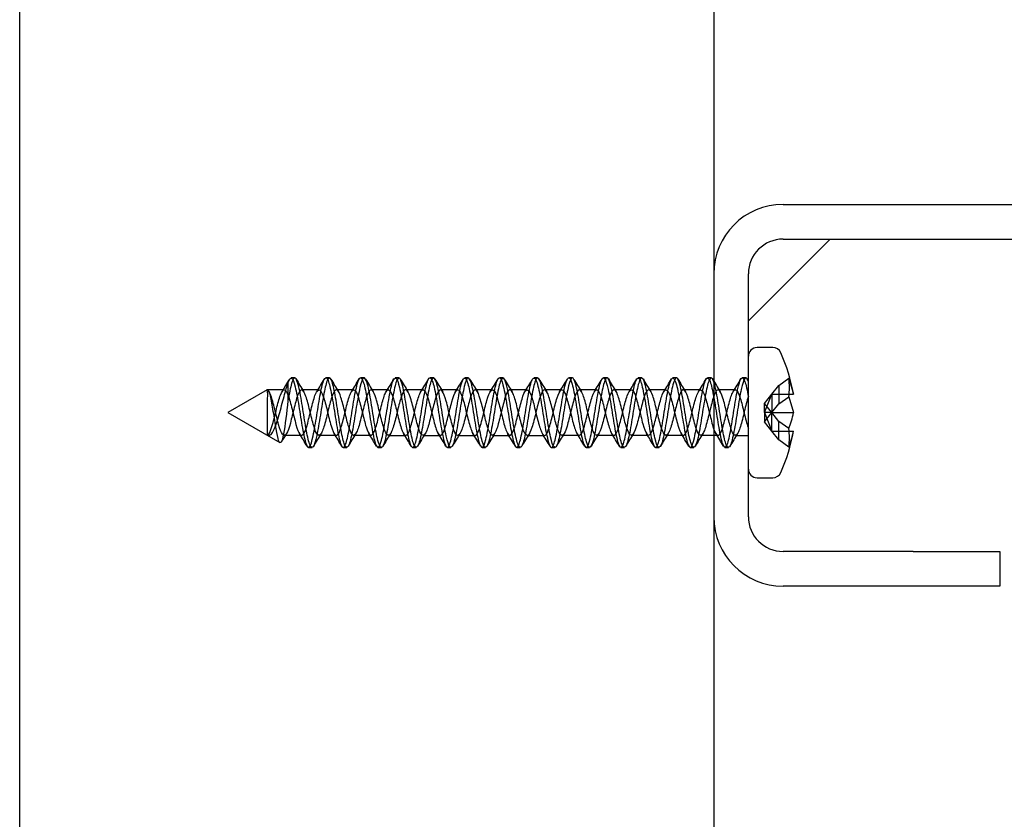
# Model space of a CAD drawing. Units: millimetres. Extents: x -908 to 1971, y -1179 to 1384.
# Drawn here: x 1330 to 1387, y 1205 to 1251 of the extents above; entities that cross this region are included whole.
import ezdxf
from ezdxf.lldxf.tags import DXFTag

# ---------------------------------------------------------------- set-up
doc = ezdxf.new("R2010")
doc.units = ezdxf.units.MM
for name, color, linetype in [('311-4704-10_TIR_', 7, 'Continuous'), ('ESCAIRE_PARET_AC', 7, 'Continuous'), ('OBRA_FIXACIÓ_A_P', 7, 'Continuous'), ('Predeterminado', 7, 'Continuous')]:
    doc.layers.add(name, color=color, linetype=linetype)
tags = doc.linetypes.add('HIDDEN2', pattern=[4.7625, 3.175, -1.5875]).pattern_tags.tags
tags[6:7] = [DXFTag(74, 4), DXFTag(75, 0), DXFTag(340, '0'), DXFTag(46, 0.0), DXFTag(50, 0.0), DXFTag(44, 0.0), DXFTag(45, 0.0)]
tags[4:5] = [DXFTag(74, 4), DXFTag(75, 0), DXFTag(340, '0'), DXFTag(46, 0.0), DXFTag(50, 0.0), DXFTag(44, 0.0), DXFTag(45, 0.0)]

# ---------------------------------------------------------------- blocks, each defined once
blk = doc.blocks.new('SE3')
at = {"layer": '311-4704-10_TIR_', "color": 7, "linetype": 'Continuous'}
for p, q in [((1373.706, 1232.076), (1372.8, 1232.076)), ((1374.633, 1230.307), (1374.896, 1229.387)), ((1374.633, 1229.246), (1374.896, 1228.326)), ((1374.641, 1229.387), (1374.896, 1229.387)), ((1374.641, 1227.266), (1374.896, 1227.266)), ((1372.8, 1224.576), (1373.706, 1224.576))]:
    blk.add_line(p, q, dxfattribs=at)
at = {"layer": '311-4704-10_TIR_', "color": 7, "linetype": 'HIDDEN2'}
for p, q in [((1345.764, 1230.005), (1345.764, 1229.012)), ((1346.153, 1230.326), (1345.948, 1230.326)), ((1348.153, 1230.326), (1347.948, 1230.326)), ((1350.153, 1230.326), (1349.948, 1230.326)), ((1352.153, 1230.326), (1351.948, 1230.326)), ((1354.152, 1230.326), (1353.948, 1230.326)), ((1356.153, 1230.326), (1355.948, 1230.326)), ((1358.153, 1230.326), (1357.948, 1230.326)), ((1360.153, 1230.326), (1359.948, 1230.326)), ((1362.153, 1230.326), (1361.948, 1230.326)), ((1364.153, 1230.326), (1363.948, 1230.326)), ((1366.153, 1230.326), (1365.948, 1230.326)), ((1368.153, 1230.326), (1367.948, 1230.326)), ((1370.153, 1230.326), (1369.948, 1230.326)), ((1372.153, 1230.326), (1371.948, 1230.326)), ((1372.307, 1230.14), (1372.234, 1230.261)), ((1373.644, 1229.387), (1374.051, 1229.895)), ((1374.051, 1229.895), (1374.633, 1230.307)), ((1374.051, 1229.895), (1374.051, 1228.835)), ((1344.567, 1229.635), (1342.3, 1228.326)), ((1345.551, 1229.638), (1344.551, 1229.638)), ((1347.55, 1229.638), (1346.55, 1229.638)), ((1349.55, 1229.638), (1348.55, 1229.638)), ((1351.551, 1229.638), (1350.551, 1229.638)), ((1353.55, 1229.637), (1352.55, 1229.637)), ((1355.55, 1229.637), (1354.55, 1229.637)), ((1357.55, 1229.637), (1356.55, 1229.637)), ((1359.55, 1229.638), (1358.55, 1229.638)), ((1361.549, 1229.638), (1360.549, 1229.638)), ((1363.55, 1229.638), (1362.55, 1229.638)), ((1365.551, 1229.638), (1364.551, 1229.638)), ((1367.55, 1229.638), (1366.55, 1229.638)), ((1369.55, 1229.638), (1368.55, 1229.638)), ((1371.551, 1229.638), (1370.551, 1229.638)), ((1373.22, 1228.856), (1373.644, 1229.387)), ((1373.22, 1228.326), (1373.644, 1229.387)), ((1373.644, 1229.387), (1373.644, 1228.326)), ((1373.644, 1229.387), (1374.641, 1229.387)), ((1374.051, 1228.835), (1374.633, 1229.246)), ((1373.22, 1228.326), (1373.22, 1228.856)), ((1373.644, 1228.326), (1373.22, 1228.856)), ((1373.644, 1228.326), (1374.051, 1228.835)), ((1342.3, 1228.326), (1345.293, 1226.598)), ((1373.22, 1228.326), (1373.644, 1227.266)), ((1373.22, 1227.796), (1373.644, 1228.326)), ((1373.644, 1228.326), (1373.22, 1228.326)), ((1373.22, 1228.326), (1373.22, 1227.796)), ((1374.051, 1227.818), (1373.644, 1228.326)), ((1373.644, 1227.266), (1373.644, 1228.326)), ((1373.644, 1228.326), (1374.896, 1228.326)), ((1373.644, 1227.266), (1373.22, 1227.796)), ((1374.633, 1227.406), (1374.051, 1227.818)), ((1374.051, 1226.757), (1374.051, 1227.818)), ((1345.55, 1227.019), (1346.55, 1227.019)), ((1347.55, 1227.019), (1348.55, 1227.019)), ((1349.549, 1227.019), (1350.549, 1227.019)), ((1351.549, 1227.018), (1352.549, 1227.018)), ((1353.55, 1227.018), (1354.55, 1227.018)), ((1355.55, 1227.018), (1356.55, 1227.018)), ((1357.55, 1227.018), (1358.55, 1227.018)), ((1359.551, 1227.018), (1360.551, 1227.018)), ((1361.551, 1227.019), (1362.551, 1227.019)), ((1363.55, 1227.019), (1364.55, 1227.019)), ((1365.55, 1227.019), (1366.55, 1227.019)), ((1367.55, 1227.019), (1368.55, 1227.019)), ((1369.55, 1227.019), (1370.55, 1227.019)), ((1371.549, 1227.018), (1372.3, 1227.018)), ((1374.051, 1226.757), (1373.644, 1227.266)), ((1373.644, 1227.266), (1374.641, 1227.266)), ((1374.633, 1226.345), (1374.051, 1226.757)), ((1346.95, 1226.326), (1347.15, 1226.326)), ((1348.949, 1226.326), (1349.15, 1226.326)), ((1350.95, 1226.326), (1351.15, 1226.326)), ((1352.949, 1226.326), (1353.15, 1226.326)), ((1354.95, 1226.326), (1355.15, 1226.326)), ((1356.949, 1226.326), (1357.15, 1226.326)), ((1358.95, 1226.326), (1359.15, 1226.326)), ((1360.95, 1226.326), (1361.15, 1226.326)), ((1362.95, 1226.326), (1363.15, 1226.326)), ((1364.95, 1226.326), (1365.15, 1226.326)), ((1366.95, 1226.326), (1367.15, 1226.326)), ((1368.95, 1226.326), (1369.15, 1226.326)), ((1370.95, 1226.326), (1371.15, 1226.326))]:
    blk.add_line(p, q, dxfattribs=at)
at = {"layer": '311-4704-10_TIR_', "color": 7, "linetype": 'Continuous'}
for centre, radius, start, end in [((1372.8, 1231.576), 0.5, 90, 180), ((1373.706, 1231.576), 0.5, 24.2281, 90), ((1365.043, 1227.678), 10, 9.8713, 24.2281), ((1369.929, 1229.777), 4.734, 353.5681, 6.4319), ((1370.172, 1229.176), 4.799, 338.3592, 349.8028), ((1365.043, 1228.975), 10, 335.7719, 350.153), ((1369.929, 1226.876), 4.734, 353.5681, 6.4319), ((1370.172, 1228.115), 4.799, 338.3592, 349.8028), ((1372.8, 1225.076), 0.5, 180, 270), ((1373.706, 1225.076), 0.5, 270, 335.7719)]:
    blk.add_arc(centre, radius, start, end, dxfattribs=at)
at = {"layer": '311-4704-10_TIR_', "color": 7, "linetype": 'HIDDEN2'}
for centre, radius, start, end in [((1310.775, 1251.174), 40.85, 328.0097, 329.2094), ((1381.625, 1251.346), 41.196, 210.7799, 211.9736), ((1312.327, 1251.454), 41.379, 328.0076, 329.1954), ((1383.753, 1251.417), 41.342, 210.7731, 211.963), ((1313.559, 1251.929), 42.281, 328.0147, 329.178), ((1385.95, 1251.534), 41.571, 210.7727, 211.9563), ((1314.231, 1252.742), 43.839, 328.0372, 329.1578), ((1388.198, 1251.688), 41.863, 210.7812, 211.9563), ((1314.525, 1253.778), 45.834, 328.0732, 329.1416), ((1390.655, 1251.977), 42.403, 210.8016, 211.9612), ((1316.588, 1253.725), 45.753, 328.0901, 329.1551), ((1392.566, 1251.935), 42.306, 210.8151, 211.977), ((1319.845, 1252.946), 44.274, 328.0817, 329.1781), ((1394.256, 1251.753), 41.947, 210.8191, 211.9908), ((1324.641, 1251.239), 40.998, 328.0334, 329.2208), ((1396.035, 1251.62), 41.689, 210.8168, 211.9958), ((1327.255, 1250.863), 40.279, 328.0202, 329.2357), ((1397.911, 1251.541), 41.542, 210.8096, 211.9932), ((1328.509, 1251.322), 41.154, 328.0295, 329.224), ((1399.891, 1251.522), 41.514, 210.7996, 211.9845), ((1329.847, 1251.735), 41.935, 328.0317, 329.2055), ((1401.979, 1251.567), 41.614, 210.7895, 211.9722), ((1331.31, 1252.072), 42.568, 328.0317, 329.1868), ((1404.178, 1251.68), 41.842, 210.7821, 211.9589), ((1332.639, 1252.488), 43.358, 328.0381, 329.1687), ((1406.483, 1251.861), 42.196, 210.7803, 211.9475), ((1333.601, 1253.123), 44.575, 328.0575, 329.1521), ((1375.958, 1208.215), 35.698, 148.0325, 148.9163), ((1307.543, 1202.912), 45.801, 30.8344, 31.9007), ((1386.133, 1203.15), 45.316, 148.0717, 149.1465), ((1309.654, 1202.989), 45.666, 30.8305, 31.8945), ((1387.541, 1203.509), 44.623, 148.0605, 149.1516), ((1314.583, 1204.771), 42.238, 30.7972, 31.9477), ((1388.838, 1203.941), 43.798, 148.0519, 149.1632), ((1318.194, 1205.751), 40.353, 30.7716, 31.9827), ((1390.133, 1204.377), 42.97, 148.046, 149.1786), ((1319.731, 1205.463), 40.898, 30.7815, 31.9819), ((1391.75, 1204.618), 42.517, 148.0481, 149.1927), ((1321.145, 1205.096), 41.589, 30.799, 31.9818), ((1393.689, 1204.664), 42.44, 148.0564, 149.203), ((1322.456, 1204.668), 42.401, 30.8184, 31.9783), ((1397.899, 1203.323), 45.026, 148.0971, 149.1777), ((1323.431, 1204.037), 43.604, 30.8384, 31.9639), ((1400.422, 1203.006), 45.637, 148.1076, 149.1735), ((1324.025, 1203.18), 45.25, 30.8553, 31.9355), ((1403.175, 1202.542), 46.522, 148.1133, 149.1585), ((1324.705, 1202.385), 46.791, 30.8672, 31.9062), ((1405.629, 1202.253), 47.06, 148.1073, 149.1399), ((1329.09, 1203.849), 43.993, 30.8299, 31.9333), ((1407.268, 1202.462), 46.643, 148.0913, 149.1326), ((1333.528, 1205.346), 41.131, 30.7835, 31.9693), ((1408.836, 1202.72), 46.139, 148.0798, 149.1322), ((1336.065, 1205.679), 40.5, 30.7638, 31.9745), ((1410.39, 1202.992), 45.617, 148.0732, 149.1374), ((1370.172, 1228.115), 4.799, 338.3592, 349.8028)]:
    blk.add_arc(centre, radius, start, end, dxfattribs=at)
for points, knots in [([(1345.764, 1230.005), (1345.835, 1230.243), (1345.902, 1230.354), (1346.043, 1230.287), (1346.11, 1230.11), (1346.25, 1229.529), (1346.319, 1229.134), (1346.458, 1228.281), (1346.528, 1227.828), (1346.665, 1227.051), (1346.736, 1226.726), (1346.872, 1226.342), (1346.942, 1226.28), (1347.078, 1226.445), (1347.149, 1226.673), (1347.285, 1227.318), (1347.355, 1227.741), (1347.492, 1228.604), (1347.561, 1229.049), (1347.699, 1229.777), (1347.768, 1230.061), (1347.908, 1230.355), (1347.976, 1230.365), (1348.116, 1230.102), (1348.183, 1229.836), (1348.325, 1229.12), (1348.392, 1228.687), (1348.532, 1227.817), (1348.6, 1227.391), (1348.739, 1226.72), (1348.807, 1226.479), (1348.945, 1226.28), (1349.014, 1226.324), (1349.15, 1226.677), (1349.221, 1226.989), (1349.357, 1227.748), (1349.428, 1228.202), (1349.564, 1229.057), (1349.635, 1229.465), (1349.771, 1230.066), (1349.842, 1230.263), (1349.98, 1230.363), (1350.05, 1230.269), (1350.189, 1229.825), (1350.258, 1229.482), (1350.398, 1228.671), (1350.465, 1228.222), (1350.605, 1227.378), (1350.673, 1227.003), (1350.812, 1226.474), (1350.88, 1226.327), (1351.018, 1226.325), (1351.086, 1226.471), (1351.224, 1226.995), (1351.292, 1227.376), (1351.43, 1228.209), (1351.499, 1228.669), (1351.637, 1229.471), (1351.707, 1229.822), (1351.844, 1230.265), (1351.915, 1230.362), (1352.053, 1230.264), (1352.124, 1230.071), (1352.261, 1229.469), (1352.332, 1229.067), (1352.47, 1228.205), (1352.539, 1227.761), (1352.678, 1226.99), (1352.746, 1226.683), (1352.884, 1226.324), (1352.953, 1226.28), (1353.091, 1226.475), (1353.159, 1226.716), (1353.297, 1227.383), (1353.365, 1227.812), (1353.504, 1228.676), (1353.572, 1229.118), (1353.711, 1229.826), (1353.779, 1230.1), (1353.919, 1230.363), (1353.987, 1230.355), (1354.127, 1230.065), (1354.196, 1229.781), (1354.335, 1229.055), (1354.404, 1228.613), (1354.542, 1227.745), (1354.612, 1227.327), (1354.75, 1226.673), (1354.819, 1226.449), (1354.956, 1226.279), (1355.026, 1226.339), (1355.163, 1226.723), (1355.232, 1227.044), (1355.369, 1227.821), (1355.439, 1228.274), (1355.576, 1229.125), (1355.646, 1229.525), (1355.784, 1230.103), (1355.853, 1230.285), (1355.992, 1230.354), (1356.061, 1230.242), (1356.2, 1229.775), (1356.269, 1229.416), (1356.409, 1228.602), (1356.477, 1228.144), (1356.616, 1227.316), (1356.684, 1226.947), (1356.823, 1226.443), (1356.891, 1226.312), (1357.029, 1226.342), (1357.097, 1226.501), (1357.235, 1227.054), (1357.304, 1227.438), (1357.441, 1228.285), (1357.511, 1228.739), (1357.648, 1229.533), (1357.719, 1229.87), (1357.856, 1230.287), (1357.927, 1230.368), (1358.064, 1230.24), (1358.135, 1230.03), (1358.273, 1229.41), (1358.343, 1228.994), (1358.481, 1228.135), (1358.551, 1227.685), (1358.689, 1226.939), (1358.757, 1226.639), (1358.896, 1226.31), (1358.963, 1226.282), (1359.103, 1226.509), (1359.169, 1226.759), (1359.309, 1227.453), (1359.376, 1227.88), (1359.515, 1228.752), (1359.583, 1229.183), (1359.722, 1229.877), (1359.791, 1230.135), (1359.929, 1230.369), (1360, 1230.345), (1360.137, 1230.026), (1360.209, 1229.728), (1360.345, 1228.987), (1360.417, 1228.537), (1360.554, 1227.678), (1360.624, 1227.261), (1360.761, 1226.634), (1360.831, 1226.42), (1360.968, 1226.283), (1361.037, 1226.358), (1361.175, 1226.77), (1361.243, 1227.101), (1361.382, 1227.895), (1361.449, 1228.344), (1361.589, 1229.197), (1361.656, 1229.582), (1361.796, 1230.141), (1361.863, 1230.305), (1362.004, 1230.344), (1362.072, 1230.216), (1362.211, 1229.723), (1362.281, 1229.353), (1362.419, 1228.531), (1362.489, 1228.07), (1362.626, 1227.255), (1362.697, 1226.892), (1362.833, 1226.417), (1362.904, 1226.301), (1363.04, 1226.362), (1363.11, 1226.538), (1363.246, 1227.112), (1363.316, 1227.506), (1363.453, 1228.36), (1363.522, 1228.809), (1363.661, 1229.595), (1363.729, 1229.916), (1363.869, 1230.309), (1363.937, 1230.372), (1364.077, 1230.212), (1364.146, 1229.989), (1364.285, 1229.346), (1364.354, 1228.925), (1364.493, 1228.063), (1364.561, 1227.616), (1364.7, 1226.887), (1364.769, 1226.598), (1364.907, 1226.3), (1364.975, 1226.288), (1365.113, 1226.543), (1365.182, 1226.812), (1365.319, 1227.517), (1365.389, 1227.955), (1365.525, 1228.823), (1365.596, 1229.249), (1365.733, 1229.926), (1365.803, 1230.167), (1365.942, 1230.373), (1366.011, 1230.333), (1366.15, 1229.982), (1366.22, 1229.676), (1366.358, 1228.916), (1366.428, 1228.466), (1366.566, 1227.608), (1366.635, 1227.199), (1366.773, 1226.594), (1366.842, 1226.394), (1366.98, 1226.288), (1367.048, 1226.381), (1367.186, 1226.817), (1367.254, 1227.164), (1367.392, 1227.964), (1367.46, 1228.422), (1367.599, 1229.26), (1367.668, 1229.641), (1367.806, 1230.174), (1367.876, 1230.323), (1368.014, 1230.33), (1368.084, 1230.189), (1368.223, 1229.665), (1368.293, 1229.292), (1368.431, 1228.454), (1368.501, 1228), (1368.638, 1227.191), (1368.709, 1226.841), (1368.845, 1226.392), (1368.915, 1226.292), (1369.052, 1226.383), (1369.121, 1226.576), (1369.258, 1227.17), (1369.327, 1227.577), (1369.465, 1228.43), (1369.534, 1228.884), (1369.673, 1229.648), (1369.741, 1229.963), (1369.88, 1230.325), (1369.948, 1230.373), (1370.089, 1230.182), (1370.156, 1229.947), (1370.297, 1229.278), (1370.365, 1228.858), (1370.504, 1227.985), (1370.573, 1227.55), (1370.711, 1226.833), (1370.781, 1226.56), (1370.917, 1226.29), (1370.988, 1226.295), (1371.124, 1226.58), (1371.194, 1226.862), (1371.33, 1227.583), (1371.401, 1228.029), (1371.537, 1228.891), (1371.607, 1229.317), (1371.745, 1229.968), (1371.815, 1230.199), (1371.953, 1230.372), (1372.022, 1230.316), (1372.162, 1229.938), (1372.229, 1229.624), (1372.3, 1229.233)], [0, 0, 0, 0, 0.007812, 0.007812, 0.015625, 0.015625, 0.023438, 0.023438, 0.03125, 0.03125, 0.039062, 0.039062, 0.046875, 0.046875, 0.054688, 0.054688, 0.0625, 0.0625, 0.070312, 0.070312, 0.078125, 0.078125, 0.085938, 0.085938, 0.09375, 0.09375, 0.101562, 0.101562, 0.109375, 0.109375, 0.117188, 0.117188, 0.125, 0.125, 0.132812, 0.132812, 0.140625, 0.140625, 0.148438, 0.148438, 0.15625, 0.15625, 0.164062, 0.164062, 0.171875, 0.171875, 0.179688, 0.179688, 0.1875, 0.1875, 0.195312, 0.195312, 0.203125, 0.203125, 0.210938, 0.210938, 0.21875, 0.21875, 0.226562, 0.226562, 0.234375, 0.234375, 0.242188, 0.242188, 0.25, 0.25, 0.257812, 0.257812, 0.265625, 0.265625, 0.273438, 0.273438, 0.28125, 0.28125, 0.289062, 0.289062, 0.296875, 0.296875, 0.304688, 0.304688, 0.3125, 0.3125, 0.320312, 0.320312, 0.328125, 0.328125, 0.335938, 0.335938, 0.34375, 0.34375, 0.351562, 0.351562, 0.359375, 0.359375, 0.367188, 0.367188, 0.375, 0.375, 0.382812, 0.382812, 0.390625, 0.390625, 0.398438, 0.398438, 0.40625, 0.40625, 0.414062, 0.414062, 0.421875, 0.421875, 0.429688, 0.429688, 0.4375, 0.4375, 0.445312, 0.445312, 0.453125, 0.453125, 0.460938, 0.460938, 0.46875, 0.46875, 0.476562, 0.476562, 0.484375, 0.484375, 0.492188, 0.492188, 0.5, 0.5, 0.507812, 0.507812, 0.515625, 0.515625, 0.523438, 0.523438, 0.53125, 0.53125, 0.539062, 0.539062, 0.546875, 0.546875, 0.554688, 0.554688, 0.5625, 0.5625, 0.570312, 0.570312, 0.578125, 0.578125, 0.585938, 0.585938, 0.59375, 0.59375, 0.601562, 0.601562, 0.609375, 0.609375, 0.617188, 0.617188, 0.625, 0.625, 0.632812, 0.632812, 0.640625, 0.640625, 0.648438, 0.648438, 0.65625, 0.65625, 0.664062, 0.664062, 0.671875, 0.671875, 0.679688, 0.679688, 0.6875, 0.6875, 0.695312, 0.695312, 0.703125, 0.703125, 0.710938, 0.710938, 0.71875, 0.71875, 0.726562, 0.726562, 0.734375, 0.734375, 0.742188, 0.742188, 0.75, 0.75, 0.757812, 0.757812, 0.765625, 0.765625, 0.773438, 0.773438, 0.78125, 0.78125, 0.789062, 0.789062, 0.796875, 0.796875, 0.804688, 0.804688, 0.8125, 0.8125, 0.820312, 0.820312, 0.828125, 0.828125, 0.835938, 0.835938, 0.84375, 0.84375, 0.851562, 0.851562, 0.859375, 0.859375, 0.867188, 0.867188, 0.875, 0.875, 0.882812, 0.882812, 0.890625, 0.890625, 0.898438, 0.898438, 0.90625, 0.90625, 0.914062, 0.914062, 0.921875, 0.921875, 0.929688, 0.929688, 0.9375, 0.9375, 0.945312, 0.945312, 0.953125, 0.953125, 0.960938, 0.960938, 0.96875, 0.96875, 0.976562, 0.976562, 0.984375, 0.984375, 0.992188, 0.992188, 1, 1, 1, 1]), ([(1372.241, 1230.25), (1372.192, 1230.334), (1372.142, 1230.349), (1372.024, 1230.21), (1371.955, 1229.988), (1371.816, 1229.339), (1371.747, 1228.922), (1371.608, 1228.056), (1371.539, 1227.612), (1371.4, 1226.882), (1371.331, 1226.595), (1371.192, 1226.299), (1371.123, 1226.288), (1370.984, 1226.545), (1370.916, 1226.816), (1370.777, 1227.52), (1370.709, 1227.962), (1370.571, 1228.826), (1370.502, 1229.257), (1370.365, 1229.928), (1370.296, 1230.171), (1370.159, 1230.372), (1370.089, 1230.332), (1369.952, 1229.978), (1369.882, 1229.673), (1369.744, 1228.906), (1369.674, 1228.462), (1369.535, 1227.599), (1369.465, 1227.195), (1369.327, 1226.589), (1369.257, 1226.392), (1369.119, 1226.289), (1369.049, 1226.383), (1368.911, 1226.821), (1368.842, 1227.17), (1368.704, 1227.97), (1368.636, 1228.43), (1368.498, 1229.265), (1368.43, 1229.648), (1368.291, 1230.175), (1368.224, 1230.324), (1368.085, 1230.328), (1368.017, 1230.184), (1367.878, 1229.659), (1367.809, 1229.286), (1367.67, 1228.444), (1367.601, 1227.994), (1367.462, 1227.181), (1367.392, 1226.837), (1367.254, 1226.388), (1367.183, 1226.291), (1367.046, 1226.386), (1366.976, 1226.579), (1366.839, 1227.177), (1366.769, 1227.584), (1366.632, 1228.438), (1366.562, 1228.893), (1366.426, 1229.654), (1366.356, 1229.969), (1366.219, 1230.326), (1366.15, 1230.372), (1366.012, 1230.179), (1365.944, 1229.939), (1365.804, 1229.272), (1365.736, 1228.847), (1365.596, 1227.976), (1365.528, 1227.542), (1365.387, 1226.824), (1365.32, 1226.556), (1365.18, 1226.289), (1365.111, 1226.296), (1364.973, 1226.585), (1364.903, 1226.868), (1364.766, 1227.593), (1364.696, 1228.037), (1364.56, 1228.901), (1364.489, 1229.325), (1364.354, 1229.974), (1364.283, 1230.204), (1364.147, 1230.372), (1364.076, 1230.313), (1363.939, 1229.932), (1363.869, 1229.609), (1363.731, 1228.834), (1363.662, 1228.381), (1363.522, 1227.527), (1363.454, 1227.131), (1363.314, 1226.548), (1363.246, 1226.369), (1363.105, 1226.297), (1363.039, 1226.407), (1362.898, 1226.877), (1362.831, 1227.232), (1362.692, 1228.048), (1362.624, 1228.506), (1362.486, 1229.333), (1362.418, 1229.706), (1362.281, 1230.207), (1362.211, 1230.34), (1362.074, 1230.311), (1362.003, 1230.149), (1361.867, 1229.602), (1361.796, 1229.212), (1361.659, 1228.37), (1361.588, 1227.913), (1361.45, 1227.12), (1361.379, 1226.783), (1361.241, 1226.364), (1361.172, 1226.284), (1361.033, 1226.413), (1360.965, 1226.618), (1360.825, 1227.245), (1360.758, 1227.654), (1360.619, 1228.518), (1360.552, 1228.965), (1360.413, 1229.713), (1360.345, 1230.013), (1360.207, 1230.341), (1360.139, 1230.37), (1360, 1230.145), (1359.931, 1229.889), (1359.793, 1229.204), (1359.723, 1228.768), (1359.585, 1227.903), (1359.514, 1227.467), (1359.377, 1226.776), (1359.306, 1226.517), (1359.169, 1226.283), (1359.098, 1226.307), (1358.961, 1226.628), (1358.891, 1226.92), (1358.753, 1227.671), (1358.684, 1228.111), (1358.547, 1228.979), (1358.478, 1229.39), (1358.34, 1230.02), (1358.272, 1230.233), (1358.134, 1230.37), (1358.065, 1230.293), (1357.927, 1229.883), (1357.858, 1229.547), (1357.719, 1228.76), (1357.65, 1228.301), (1357.51, 1227.459), (1357.442, 1227.066), (1357.302, 1226.513), (1357.234, 1226.347), (1357.095, 1226.309), (1357.026, 1226.436), (1356.887, 1226.933), (1356.818, 1227.298), (1356.681, 1228.129), (1356.612, 1228.579), (1356.474, 1229.406), (1356.405, 1229.76), (1356.268, 1230.238), (1356.198, 1230.352), (1356.062, 1230.29), (1355.991, 1230.113), (1355.854, 1229.54), (1355.784, 1229.141), (1355.646, 1228.293), (1355.576, 1227.836), (1355.437, 1227.06), (1355.368, 1226.732), (1355.229, 1226.345), (1355.16, 1226.281), (1355.021, 1226.441), (1354.953, 1226.666), (1354.814, 1227.31), (1354.746, 1227.729), (1354.607, 1228.597), (1354.54, 1229.037), (1354.401, 1229.773), (1354.334, 1230.055), (1354.195, 1230.355), (1354.126, 1230.365), (1353.989, 1230.107), (1353.918, 1229.839), (1353.781, 1229.132), (1353.71, 1228.693), (1353.573, 1227.828), (1353.502, 1227.397), (1353.365, 1226.727), (1353.293, 1226.482), (1353.156, 1226.281), (1353.086, 1226.322), (1352.948, 1226.672), (1352.879, 1226.982), (1352.741, 1227.741), (1352.673, 1228.192), (1352.534, 1229.051), (1352.467, 1229.457), (1352.328, 1230.064), (1352.261, 1230.259), (1352.121, 1230.364), (1352.054, 1230.272), (1351.914, 1229.83), (1351.847, 1229.487), (1351.707, 1228.682), (1351.638, 1228.226), (1351.499, 1227.388), (1351.429, 1227.007), (1351.291, 1226.478), (1351.22, 1226.329), (1351.084, 1226.324), (1351.012, 1226.469), (1350.876, 1226.989), (1350.805, 1227.369), (1350.669, 1228.203), (1350.599, 1228.661), (1350.462, 1229.467), (1350.393, 1229.816), (1350.255, 1230.264), (1350.187, 1230.362), (1350.048, 1230.266), (1349.981, 1230.077), (1349.84, 1229.472), (1349.773, 1229.073), (1349.632, 1228.212), (1349.565, 1227.764), (1349.425, 1226.998), (1349.356, 1226.685), (1349.217, 1226.326), (1349.148, 1226.28), (1349.009, 1226.472), (1348.94, 1226.713), (1348.803, 1227.377), (1348.733, 1227.807), (1348.597, 1228.671), (1348.526, 1229.113), (1348.39, 1229.824), (1348.32, 1230.097), (1348.184, 1230.363), (1348.113, 1230.357), (1347.976, 1230.067), (1347.906, 1229.788), (1347.768, 1229.057), (1347.699, 1228.621), (1347.559, 1227.748), (1347.491, 1227.331), (1347.351, 1226.677), (1347.282, 1226.45), (1347.143, 1226.28), (1347.075, 1226.339), (1346.936, 1226.718), (1346.868, 1227.042), (1346.729, 1227.815), (1346.661, 1228.271), (1346.523, 1229.121), (1346.454, 1229.523), (1346.317, 1230.101), (1346.248, 1230.284), (1346.111, 1230.355), (1346.041, 1230.245), (1345.903, 1229.776), (1345.834, 1229.424), (1345.764, 1229.012)], [0.0022464, 0.0022464, 0.0022464, 0.0022464, 0.0078125, 0.0078125, 0.015625, 0.015625, 0.0234375, 0.0234375, 0.03125, 0.03125, 0.0390625, 0.0390625, 0.046875, 0.046875, 0.0546875, 0.0546875, 0.0625, 0.0625, 0.0703125, 0.0703125, 0.078125, 0.078125, 0.0859375, 0.0859375, 0.09375, 0.09375, 0.1015625, 0.1015625, 0.109375, 0.109375, 0.1171875, 0.1171875, 0.125, 0.125, 0.1328125, 0.1328125, 0.140625, 0.140625, 0.1484375, 0.1484375, 0.15625, 0.15625, 0.1640625, 0.1640625, 0.171875, 0.171875, 0.1796875, 0.1796875, 0.1875, 0.1875, 0.1953125, 0.1953125, 0.203125, 0.203125, 0.2109375, 0.2109375, 0.21875, 0.21875, 0.2265625, 0.2265625, 0.234375, 0.234375, 0.2421875, 0.2421875, 0.25, 0.25, 0.2578125, 0.2578125, 0.265625, 0.265625, 0.2734375, 0.2734375, 0.28125, 0.28125, 0.2890625, 0.2890625, 0.296875, 0.296875, 0.3046875, 0.3046875, 0.3125, 0.3125, 0.3203125, 0.3203125, 0.328125, 0.328125, 0.3359375, 0.3359375, 0.34375, 0.34375, 0.3515625, 0.3515625, 0.359375, 0.359375, 0.3671875, 0.3671875, 0.375, 0.375, 0.3828125, 0.3828125, 0.390625, 0.390625, 0.3984375, 0.3984375, 0.40625, 0.40625, 0.4140625, 0.4140625, 0.421875, 0.421875, 0.4296875, 0.4296875, 0.4375, 0.4375, 0.4453125, 0.4453125, 0.453125, 0.453125, 0.4609375, 0.4609375, 0.46875, 0.46875, 0.4765625, 0.4765625, 0.484375, 0.484375, 0.4921875, 0.4921875, 0.5, 0.5, 0.5078125, 0.5078125, 0.515625, 0.515625, 0.5234375, 0.5234375, 0.53125, 0.53125, 0.5390625, 0.5390625, 0.546875, 0.546875, 0.5546875, 0.5546875, 0.5625, 0.5625, 0.5703125, 0.5703125, 0.578125, 0.578125, 0.5859375, 0.5859375, 0.59375, 0.59375, 0.6015625, 0.6015625, 0.609375, 0.609375, 0.6171875, 0.6171875, 0.625, 0.625, 0.6328125, 0.6328125, 0.640625, 0.640625, 0.6484375, 0.6484375, 0.65625, 0.65625, 0.6640625, 0.6640625, 0.671875, 0.671875, 0.6796875, 0.6796875, 0.6875, 0.6875, 0.6953125, 0.6953125, 0.703125, 0.703125, 0.7109375, 0.7109375, 0.71875, 0.71875, 0.7265625, 0.7265625, 0.734375, 0.734375, 0.7421875, 0.7421875, 0.75, 0.75, 0.7578125, 0.7578125, 0.765625, 0.765625, 0.7734375, 0.7734375, 0.78125, 0.78125, 0.7890625, 0.7890625, 0.796875, 0.796875, 0.8046875, 0.8046875, 0.8125, 0.8125, 0.8203125, 0.8203125, 0.828125, 0.828125, 0.8359375, 0.8359375, 0.84375, 0.84375, 0.8515625, 0.8515625, 0.859375, 0.859375, 0.8671875, 0.8671875, 0.875, 0.875, 0.8828125, 0.8828125, 0.890625, 0.890625, 0.8984375, 0.8984375, 0.90625, 0.90625, 0.9140625, 0.9140625, 0.921875, 0.921875, 0.9296875, 0.9296875, 0.9375, 0.9375, 0.9453125, 0.9453125, 0.953125, 0.953125, 0.9609375, 0.9609375, 0.96875, 0.96875, 0.9765625, 0.9765625, 0.984375, 0.984375, 0.9921875, 0.9921875, 1, 1, 1, 1]), ([(1344.565, 1227.02), (1344.626, 1226.993), (1344.685, 1227.001), (1344.801, 1227.08), (1344.857, 1227.152), (1344.964, 1227.348), (1345.017, 1227.473), (1345.12, 1227.755), (1345.171, 1227.915), (1345.269, 1228.25), (1345.316, 1228.428), (1345.41, 1228.781), (1345.457, 1228.957), (1345.594, 1229.466), (1345.678, 1229.77), (1345.764, 1230.005)], [0, 0, 0, 0, 0.125, 0.125, 0.25, 0.25, 0.375, 0.375, 0.5, 0.5, 0.625, 0.625, 0.75, 0.75, 1, 1, 1, 1]), ([(1344.565, 1227.02), (1344.594, 1227.026), (1344.623, 1227.047), (1344.728, 1227.183), (1344.803, 1227.388), (1344.952, 1227.916), (1345.027, 1228.237), (1345.177, 1228.845), (1345.252, 1229.129), (1345.401, 1229.527), (1345.476, 1229.639), (1345.626, 1229.637), (1345.701, 1229.523), (1345.851, 1229.122), (1345.926, 1228.836), (1346.075, 1228.227), (1346.15, 1227.907), (1346.3, 1227.381), (1346.375, 1227.178), (1346.524, 1226.987), (1346.599, 1226.999), (1346.749, 1227.234), (1346.824, 1227.455), (1346.974, 1228.003), (1347.049, 1228.327), (1347.198, 1228.927), (1347.273, 1229.2), (1347.423, 1229.566), (1347.498, 1229.657), (1347.647, 1229.613), (1347.722, 1229.479), (1347.872, 1229.047), (1347.947, 1228.751), (1348.097, 1228.137), (1348.172, 1227.822), (1348.321, 1227.319), (1348.396, 1227.134), (1348.546, 1226.982), (1348.621, 1227.017), (1348.77, 1227.289), (1348.845, 1227.526), (1348.995, 1228.091), (1349.07, 1228.418), (1349.22, 1229.007), (1349.295, 1229.267), (1349.444, 1229.598), (1349.519, 1229.668), (1349.669, 1229.583), (1349.744, 1229.429), (1349.893, 1228.969), (1349.968, 1228.664), (1350.118, 1228.048), (1350.193, 1227.739), (1350.343, 1227.261), (1350.418, 1227.095), (1350.567, 1226.984), (1350.642, 1227.04), (1350.792, 1227.348), (1350.867, 1227.6), (1351.016, 1228.181), (1351.091, 1228.508), (1351.241, 1229.083), (1351.316, 1229.33), (1351.466, 1229.625), (1351.541, 1229.674), (1351.69, 1229.548), (1351.765, 1229.375), (1351.915, 1228.888), (1351.99, 1228.576), (1352.139, 1227.96), (1352.214, 1227.659), (1352.364, 1227.209), (1352.439, 1227.062), (1352.589, 1226.991), (1352.664, 1227.069), (1352.813, 1227.413), (1352.888, 1227.678), (1353.038, 1228.271), (1353.113, 1228.597), (1353.262, 1229.157), (1353.337, 1229.388), (1353.487, 1229.647), (1353.562, 1229.673), (1353.712, 1229.507), (1353.787, 1229.315), (1353.936, 1228.804), (1354.011, 1228.487), (1354.161, 1227.874), (1354.236, 1227.582), (1354.385, 1227.161), (1354.46, 1227.034), (1354.61, 1227.005), (1354.685, 1227.104), (1354.835, 1227.481), (1354.91, 1227.758), (1355.059, 1228.361), (1355.134, 1228.685), (1355.284, 1229.226), (1355.359, 1229.441), (1355.508, 1229.662), (1355.583, 1229.666), (1355.733, 1229.461), (1355.808, 1229.252), (1355.958, 1228.719), (1356.033, 1228.396), (1356.182, 1227.79), (1356.257, 1227.508), (1356.407, 1227.119), (1356.482, 1227.012), (1356.631, 1227.025), (1356.706, 1227.144), (1356.856, 1227.553), (1356.931, 1227.841), (1357.081, 1228.452), (1357.156, 1228.771), (1357.305, 1229.291), (1357.38, 1229.49), (1357.53, 1229.671), (1357.605, 1229.653), (1357.754, 1229.409), (1357.829, 1229.184), (1357.979, 1228.631), (1358.054, 1228.306), (1358.204, 1227.708), (1358.279, 1227.439), (1358.428, 1227.082), (1358.503, 1226.996), (1358.653, 1227.05), (1358.728, 1227.19), (1358.877, 1227.629), (1358.952, 1227.927), (1359.102, 1228.542), (1359.177, 1228.856), (1359.327, 1229.352), (1359.402, 1229.533), (1359.551, 1229.674), (1359.626, 1229.634), (1359.776, 1229.353), (1359.851, 1229.112), (1360, 1228.542), (1360.075, 1228.216), (1360.225, 1227.63), (1360.3, 1227.373), (1360.45, 1227.05), (1360.525, 1226.986), (1360.674, 1227.081), (1360.749, 1227.24), (1360.899, 1227.708), (1360.974, 1228.014), (1361.123, 1228.63), (1361.198, 1228.938), (1361.348, 1229.409), (1361.423, 1229.57), (1361.573, 1229.671), (1361.648, 1229.61), (1361.797, 1229.292), (1361.872, 1229.037), (1362.022, 1228.453), (1362.097, 1228.126), (1362.246, 1227.554), (1362.321, 1227.311), (1362.471, 1227.025), (1362.546, 1226.982), (1362.696, 1227.118), (1362.771, 1227.296), (1362.92, 1227.789), (1362.995, 1228.103), (1363.145, 1228.718), (1363.22, 1229.017), (1363.37, 1229.46), (1363.444, 1229.602), (1363.594, 1229.662), (1363.669, 1229.579), (1363.819, 1229.227), (1363.894, 1228.958), (1364.043, 1228.362), (1364.118, 1228.037), (1364.268, 1227.482), (1364.343, 1227.254), (1364.493, 1227.005), (1364.567, 1226.985), (1364.717, 1227.161), (1364.792, 1227.356), (1364.942, 1227.873), (1365.017, 1228.192), (1365.166, 1228.803), (1365.241, 1229.093), (1365.391, 1229.506), (1365.466, 1229.629), (1365.616, 1229.647), (1365.69, 1229.543), (1365.84, 1229.157), (1365.915, 1228.877), (1366.065, 1228.272), (1366.14, 1227.949), (1366.289, 1227.413), (1366.364, 1227.202), (1366.514, 1226.992), (1366.589, 1226.993), (1366.739, 1227.208), (1366.813, 1227.421), (1366.963, 1227.96), (1367.038, 1228.283), (1367.188, 1228.887), (1367.263, 1229.166), (1367.412, 1229.548), (1367.487, 1229.649), (1367.637, 1229.626), (1367.712, 1229.501), (1367.862, 1229.084), (1367.936, 1228.793), (1368.086, 1228.182), (1368.161, 1227.863), (1368.311, 1227.349), (1368.386, 1227.155), (1368.535, 1226.984), (1368.61, 1227.007), (1368.76, 1227.261), (1368.835, 1227.49), (1368.985, 1228.047), (1369.059, 1228.373), (1369.209, 1228.968), (1369.284, 1229.235), (1369.434, 1229.583), (1369.509, 1229.663), (1369.658, 1229.599), (1369.733, 1229.454), (1369.883, 1229.008), (1369.958, 1228.707), (1370.108, 1228.092), (1370.182, 1227.779), (1370.332, 1227.289), (1370.407, 1227.114), (1370.557, 1226.982), (1370.632, 1227.028), (1370.781, 1227.318), (1370.856, 1227.563), (1371.006, 1228.136), (1371.081, 1228.463), (1371.231, 1229.046), (1371.305, 1229.299), (1371.455, 1229.613), (1371.53, 1229.672), (1371.68, 1229.566), (1371.755, 1229.402), (1371.904, 1228.928), (1371.979, 1228.62), (1372.129, 1228.004), (1372.204, 1227.698), (1372.286, 1227.444), (1372.293, 1227.423), (1372.3, 1227.402)], [0, 0, 0, 0, 0.003177, 0.003177, 0.011275, 0.011275, 0.019373, 0.019373, 0.027471, 0.027471, 0.035569, 0.035569, 0.043667, 0.043667, 0.051765, 0.051765, 0.059863, 0.059863, 0.067961, 0.067961, 0.076059, 0.076059, 0.084157, 0.084157, 0.092255, 0.092255, 0.100353, 0.100353, 0.108451, 0.108451, 0.116549, 0.116549, 0.124647, 0.124647, 0.132745, 0.132745, 0.140843, 0.140843, 0.148941, 0.148941, 0.157039, 0.157039, 0.165137, 0.165137, 0.173235, 0.173235, 0.181333, 0.181333, 0.189431, 0.189431, 0.197529, 0.197529, 0.205627, 0.205627, 0.213725, 0.213725, 0.221823, 0.221823, 0.229921, 0.229921, 0.238019, 0.238019, 0.246117, 0.246117, 0.254215, 0.254215, 0.262313, 0.262313, 0.270411, 0.270411, 0.278509, 0.278509, 0.286607, 0.286607, 0.294705, 0.294705, 0.302802, 0.302802, 0.3109, 0.3109, 0.318998, 0.318998, 0.327096, 0.327096, 0.335194, 0.335194, 0.343292, 0.343292, 0.35139, 0.35139, 0.359488, 0.359488, 0.367586, 0.367586, 0.375684, 0.375684, 0.383782, 0.383782, 0.39188, 0.39188, 0.399978, 0.399978, 0.408076, 0.408076, 0.416174, 0.416174, 0.424272, 0.424272, 0.43237, 0.43237, 0.440468, 0.440468, 0.448566, 0.448566, 0.456664, 0.456664, 0.464762, 0.464762, 0.47286, 0.47286, 0.480958, 0.480958, 0.489056, 0.489056, 0.497154, 0.497154, 0.505252, 0.505252, 0.51335, 0.51335, 0.521448, 0.521448, 0.529546, 0.529546, 0.537644, 0.537644, 0.545742, 0.545742, 0.55384, 0.55384, 0.561938, 0.561938, 0.570036, 0.570036, 0.578134, 0.578134, 0.586232, 0.586232, 0.59433, 0.59433, 0.602428, 0.602428, 0.610526, 0.610526, 0.618623, 0.618623, 0.626721, 0.626721, 0.634819, 0.634819, 0.642917, 0.642917, 0.651015, 0.651015, 0.659113, 0.659113, 0.667211, 0.667211, 0.675309, 0.675309, 0.683407, 0.683407, 0.691505, 0.691505, 0.699603, 0.699603, 0.707701, 0.707701, 0.715799, 0.715799, 0.723897, 0.723897, 0.731995, 0.731995, 0.740093, 0.740093, 0.748191, 0.748191, 0.756289, 0.756289, 0.764387, 0.764387, 0.772485, 0.772485, 0.780583, 0.780583, 0.788681, 0.788681, 0.796779, 0.796779, 0.804877, 0.804877, 0.812975, 0.812975, 0.821073, 0.821073, 0.829171, 0.829171, 0.837269, 0.837269, 0.845367, 0.845367, 0.853465, 0.853465, 0.861563, 0.861563, 0.869661, 0.869661, 0.877759, 0.877759, 0.885857, 0.885857, 0.893955, 0.893955, 0.902053, 0.902053, 0.910151, 0.910151, 0.918249, 0.918249, 0.926346, 0.926346, 0.934444, 0.934444, 0.942542, 0.942542, 0.95064, 0.95064, 0.958738, 0.958738, 0.966836, 0.966836, 0.974934, 0.974934, 0.983032, 0.983032, 0.99113, 0.99113, 0.999228, 0.999228, 1, 1, 1, 1]), ([(1344.572, 1229.59), (1344.572, 1229.551), (1344.573, 1229.488), (1344.574, 1229.406), (1344.574, 1229.322), (1344.573, 1229.214), (1344.573, 1229.094), (1344.572, 1228.976), (1344.572, 1228.843), (1344.573, 1228.705), (1344.573, 1228.563), (1344.572, 1228.41), (1344.571, 1228.262), (1344.57, 1228.118), (1344.57, 1227.973), (1344.57, 1227.839), (1344.571, 1227.701), (1344.57, 1227.57), (1344.569, 1227.459), (1344.567, 1227.352), (1344.567, 1227.259), (1344.567, 1227.188), (1344.567, 1227.114), (1344.567, 1227.062), (1344.566, 1227.037), (1344.565, 1227.028), (1344.565, 1227.023), (1344.565, 1227.02)], [0.1076539, 0.1076539, 0.1076539, 0.1076539, 0.2129388, 0.2129388, 0.2129388, 0.3210146, 0.3210146, 0.3210146, 0.4259996, 0.4259996, 0.4259996, 0.5343555, 0.5343555, 0.5343555, 0.6391603, 0.6391603, 0.6391603, 0.7476642, 0.7476642, 0.7476642, 0.8523999, 0.8523999, 0.8523999, 0.9609172, 0.9609172, 0.9609172, 1, 1, 1, 1]), ([(1372.3, 1229.254), (1372.259, 1229.135), (1372.218, 1228.993), (1372.102, 1228.553), (1372.027, 1228.226), (1371.878, 1227.639), (1371.803, 1227.38), (1371.653, 1227.054), (1371.578, 1226.987), (1371.428, 1227.077), (1371.354, 1227.234), (1371.204, 1227.698), (1371.129, 1228.004), (1370.979, 1228.62), (1370.904, 1228.928), (1370.755, 1229.402), (1370.68, 1229.566), (1370.53, 1229.672), (1370.455, 1229.613), (1370.305, 1229.299), (1370.231, 1229.046), (1370.081, 1228.463), (1370.006, 1228.136), (1369.856, 1227.563), (1369.781, 1227.318), (1369.632, 1227.028), (1369.557, 1226.982), (1369.407, 1227.114), (1369.332, 1227.289), (1369.182, 1227.779), (1369.108, 1228.092), (1368.958, 1228.707), (1368.883, 1229.008), (1368.733, 1229.454), (1368.658, 1229.599), (1368.509, 1229.663), (1368.434, 1229.583), (1368.284, 1229.235), (1368.209, 1228.968), (1368.059, 1228.373), (1367.985, 1228.047), (1367.835, 1227.49), (1367.76, 1227.261), (1367.61, 1227.007), (1367.535, 1226.984), (1367.386, 1227.155), (1367.311, 1227.349), (1367.161, 1227.863), (1367.086, 1228.182), (1366.936, 1228.793), (1366.862, 1229.084), (1366.712, 1229.501), (1366.637, 1229.626), (1366.487, 1229.649), (1366.412, 1229.548), (1366.263, 1229.166), (1366.188, 1228.887), (1366.038, 1228.283), (1365.963, 1227.96), (1365.813, 1227.421), (1365.739, 1227.208), (1365.589, 1226.993), (1365.514, 1226.992), (1365.364, 1227.202), (1365.289, 1227.413), (1365.14, 1227.949), (1365.065, 1228.272), (1364.915, 1228.877), (1364.84, 1229.157), (1364.69, 1229.543), (1364.616, 1229.647), (1364.466, 1229.629), (1364.391, 1229.506), (1364.241, 1229.093), (1364.166, 1228.803), (1364.017, 1228.192), (1363.942, 1227.873), (1363.792, 1227.356), (1363.717, 1227.161), (1363.567, 1226.985), (1363.493, 1227.005), (1363.343, 1227.254), (1363.268, 1227.482), (1363.118, 1228.037), (1363.043, 1228.362), (1362.894, 1228.958), (1362.819, 1229.227), (1362.669, 1229.579), (1362.594, 1229.662), (1362.444, 1229.602), (1362.37, 1229.46), (1362.22, 1229.017), (1362.145, 1228.718), (1361.995, 1228.103), (1361.92, 1227.789), (1361.771, 1227.296), (1361.696, 1227.118), (1361.546, 1226.982), (1361.471, 1227.025), (1361.321, 1227.311), (1361.246, 1227.554), (1361.097, 1228.126), (1361.022, 1228.453), (1360.872, 1229.037), (1360.797, 1229.292), (1360.648, 1229.61), (1360.573, 1229.671), (1360.423, 1229.57), (1360.348, 1229.409), (1360.198, 1228.938), (1360.123, 1228.63), (1359.974, 1228.014), (1359.899, 1227.708), (1359.749, 1227.24), (1359.674, 1227.081), (1359.525, 1226.986), (1359.45, 1227.05), (1359.3, 1227.373), (1359.225, 1227.63), (1359.075, 1228.216), (1359, 1228.542), (1358.851, 1229.112), (1358.776, 1229.353), (1358.626, 1229.634), (1358.551, 1229.674), (1358.402, 1229.533), (1358.327, 1229.352), (1358.177, 1228.856), (1358.102, 1228.542), (1357.952, 1227.927), (1357.877, 1227.629), (1357.728, 1227.19), (1357.653, 1227.05), (1357.503, 1226.996), (1357.428, 1227.082), (1357.279, 1227.439), (1357.204, 1227.708), (1357.054, 1228.306), (1356.979, 1228.631), (1356.829, 1229.184), (1356.754, 1229.409), (1356.605, 1229.653), (1356.53, 1229.671), (1356.38, 1229.49), (1356.305, 1229.291), (1356.156, 1228.771), (1356.081, 1228.452), (1355.931, 1227.841), (1355.856, 1227.553), (1355.706, 1227.144), (1355.631, 1227.025), (1355.482, 1227.012), (1355.407, 1227.119), (1355.257, 1227.508), (1355.182, 1227.79), (1355.033, 1228.396), (1354.958, 1228.719), (1354.808, 1229.252), (1354.733, 1229.461), (1354.583, 1229.666), (1354.508, 1229.662), (1354.359, 1229.441), (1354.284, 1229.226), (1354.134, 1228.685), (1354.059, 1228.361), (1353.91, 1227.758), (1353.835, 1227.481), (1353.685, 1227.104), (1353.61, 1227.005), (1353.46, 1227.034), (1353.385, 1227.161), (1353.236, 1227.582), (1353.161, 1227.874), (1353.011, 1228.487), (1352.936, 1228.804), (1352.787, 1229.315), (1352.712, 1229.507), (1352.562, 1229.673), (1352.487, 1229.647), (1352.337, 1229.388), (1352.262, 1229.157), (1352.113, 1228.597), (1352.038, 1228.271), (1351.888, 1227.678), (1351.813, 1227.413), (1351.664, 1227.069), (1351.589, 1226.991), (1351.439, 1227.062), (1351.364, 1227.209), (1351.214, 1227.659), (1351.139, 1227.96), (1350.99, 1228.576), (1350.915, 1228.888), (1350.765, 1229.375), (1350.69, 1229.548), (1350.541, 1229.674), (1350.466, 1229.625), (1350.316, 1229.33), (1350.241, 1229.083), (1350.091, 1228.508), (1350.016, 1228.181), (1349.867, 1227.6), (1349.792, 1227.348), (1349.642, 1227.04), (1349.567, 1226.984), (1349.418, 1227.095), (1349.343, 1227.261), (1349.193, 1227.739), (1349.118, 1228.048), (1348.968, 1228.664), (1348.893, 1228.969), (1348.744, 1229.429), (1348.669, 1229.583), (1348.519, 1229.668), (1348.444, 1229.598), (1348.295, 1229.267), (1348.22, 1229.007), (1348.07, 1228.418), (1347.995, 1228.091), (1347.845, 1227.526), (1347.77, 1227.289), (1347.621, 1227.017), (1347.546, 1226.982), (1347.396, 1227.134), (1347.321, 1227.319), (1347.172, 1227.822), (1347.097, 1228.137), (1346.947, 1228.751), (1346.872, 1229.047), (1346.722, 1229.479), (1346.647, 1229.613), (1346.498, 1229.657), (1346.423, 1229.566), (1346.273, 1229.2), (1346.198, 1228.927), (1346.049, 1228.327), (1345.974, 1228.003), (1345.824, 1227.455), (1345.749, 1227.234), (1345.599, 1226.999), (1345.524, 1226.987), (1345.375, 1227.178), (1345.3, 1227.381), (1345.15, 1227.907), (1345.075, 1228.227), (1344.926, 1228.836), (1344.851, 1229.122), (1344.708, 1229.504), (1344.64, 1229.615), (1344.572, 1229.635)], [0, 0, 0, 0, 0.004436, 0.004436, 0.012536, 0.012536, 0.020636, 0.020636, 0.028737, 0.028737, 0.036837, 0.036837, 0.044937, 0.044937, 0.053037, 0.053037, 0.061137, 0.061137, 0.069237, 0.069237, 0.077338, 0.077338, 0.085438, 0.085438, 0.093538, 0.093538, 0.101638, 0.101638, 0.109738, 0.109738, 0.117839, 0.117839, 0.125939, 0.125939, 0.134039, 0.134039, 0.142139, 0.142139, 0.150239, 0.150239, 0.158339, 0.158339, 0.16644, 0.16644, 0.17454, 0.17454, 0.18264, 0.18264, 0.19074, 0.19074, 0.19884, 0.19884, 0.20694, 0.20694, 0.215041, 0.215041, 0.223141, 0.223141, 0.231241, 0.231241, 0.239341, 0.239341, 0.247441, 0.247441, 0.255542, 0.255542, 0.263642, 0.263642, 0.271742, 0.271742, 0.279842, 0.279842, 0.287942, 0.287942, 0.296042, 0.296042, 0.304143, 0.304143, 0.312243, 0.312243, 0.320343, 0.320343, 0.328443, 0.328443, 0.336543, 0.336543, 0.344643, 0.344643, 0.352744, 0.352744, 0.360844, 0.360844, 0.368944, 0.368944, 0.377044, 0.377044, 0.385144, 0.385144, 0.393244, 0.393244, 0.401345, 0.401345, 0.409445, 0.409445, 0.417545, 0.417545, 0.425645, 0.425645, 0.433745, 0.433745, 0.441846, 0.441846, 0.449946, 0.449946, 0.458046, 0.458046, 0.466146, 0.466146, 0.474246, 0.474246, 0.482346, 0.482346, 0.490447, 0.490447, 0.498547, 0.498547, 0.506647, 0.506647, 0.514747, 0.514747, 0.522847, 0.522847, 0.530947, 0.530947, 0.539048, 0.539048, 0.547148, 0.547148, 0.555248, 0.555248, 0.563348, 0.563348, 0.571448, 0.571448, 0.579549, 0.579549, 0.587649, 0.587649, 0.595749, 0.595749, 0.603849, 0.603849, 0.611949, 0.611949, 0.620049, 0.620049, 0.62815, 0.62815, 0.63625, 0.63625, 0.64435, 0.64435, 0.65245, 0.65245, 0.66055, 0.66055, 0.66865, 0.66865, 0.676751, 0.676751, 0.684851, 0.684851, 0.692951, 0.692951, 0.701051, 0.701051, 0.709151, 0.709151, 0.717252, 0.717252, 0.725352, 0.725352, 0.733452, 0.733452, 0.741552, 0.741552, 0.749652, 0.749652, 0.757752, 0.757752, 0.765853, 0.765853, 0.773953, 0.773953, 0.782053, 0.782053, 0.790153, 0.790153, 0.798253, 0.798253, 0.806353, 0.806353, 0.814454, 0.814454, 0.822554, 0.822554, 0.830654, 0.830654, 0.838754, 0.838754, 0.846854, 0.846854, 0.854955, 0.854955, 0.863055, 0.863055, 0.871155, 0.871155, 0.879255, 0.879255, 0.887355, 0.887355, 0.895455, 0.895455, 0.903556, 0.903556, 0.911656, 0.911656, 0.919756, 0.919756, 0.927856, 0.927856, 0.935956, 0.935956, 0.944056, 0.944056, 0.952157, 0.952157, 0.960257, 0.960257, 0.968357, 0.968357, 0.976457, 0.976457, 0.984557, 0.984557, 0.992658, 0.992658, 1, 1, 1, 1]), ([(1345.764, 1229.012), (1345.681, 1228.34), (1345.596, 1227.578), (1345.416, 1226.616), (1345.323, 1226.453), (1345.178, 1226.86), (1345.127, 1227.1), (1345.026, 1227.692), (1344.972, 1228.05), (1344.865, 1228.733), (1344.809, 1229.06), (1344.695, 1229.517), (1344.635, 1229.647), (1344.572, 1229.635)], [0, 0, 0, 0, 0.25, 0.25, 0.5, 0.5, 0.625, 0.625, 0.75, 0.75, 0.875, 0.875, 1, 1, 1, 1])]:
    blk.add_open_spline(points, degree=3, knots=knots, dxfattribs=at)
at = {"layer": 'ESCAIRE_PARET_AC', "color": 7, "linetype": 'Continuous'}
for p, q in [((1374.3, 1240.326), (1403.3, 1240.326)), ((1372.3, 1233.619), (1377.007, 1238.326)), ((1374.3, 1238.326), (1388.3, 1238.326)), ((1372.3, 1222.326), (1372.3, 1236.326)), ((1381.8, 1220.326), (1374.3, 1220.326)), ((1381.8, 1220.326), (1386.8, 1220.326)), ((1386.8, 1220.326), (1386.8, 1218.326)), ((1381.8, 1218.326), (1374.3, 1218.326)), ((1386.8, 1218.326), (1381.8, 1218.326))]:
    blk.add_line(p, q, dxfattribs=at)
for centre, radius, start, end in [((1374.3, 1236.326), 4, 90, 180), ((1374.3, 1236.326), 2, 90, 180), ((1374.3, 1222.326), 4, 180, 270), ((1374.3, 1222.326), 2, 180, 270)]:
    blk.add_arc(centre, radius, start, end, dxfattribs=at)
at = {"layer": 'OBRA_FIXACIÓ_A_P', "color": 7, "linetype": 'Continuous'}
for p, q in [((1330.3, 1178.326), (1330.3, 1278.326)), ((1370.3, 1278.326), (1370.3, 1178.326))]:
    blk.add_line(p, q, dxfattribs=at)

msp = doc.modelspace()

# ---------------------------------------------------------------- block references
at = {"layer": 'Predeterminado'}
msp.add_blockref('SE3', (0, 0), dxfattribs=at)

doc.saveas('drawing.dxf')
